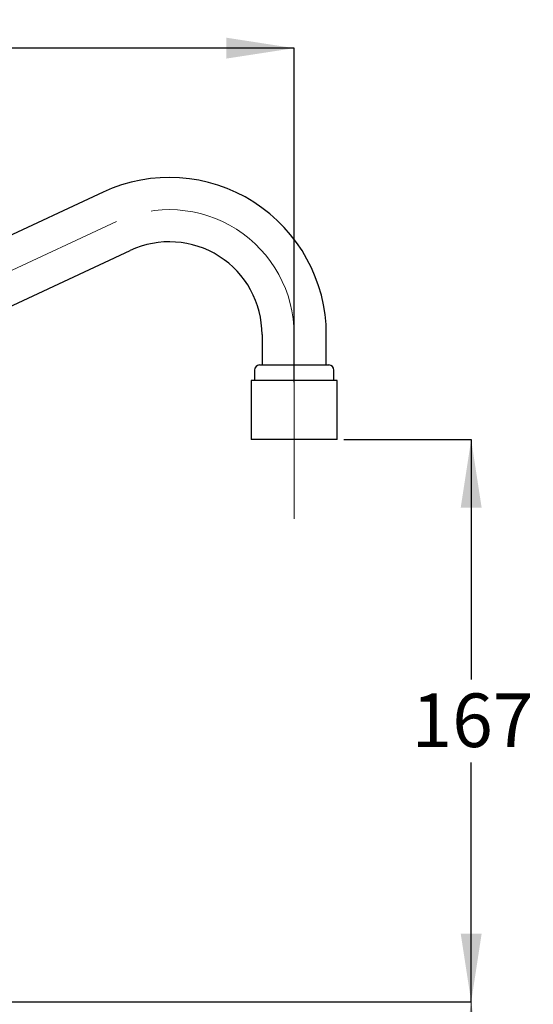
# Model space of a CAD drawing. Units: millimetres. Extents: x 55 to 325, y 5 to 187.
# Drawn here: x 93 to 131, y 114 to 187 of the extents above; entities that cross this region are included whole.
import ezdxf

# ---------------------------------------------------------------- set-up
doc = ezdxf.new("R2010")
doc.units = ezdxf.units.MM
doc.linetypes.add('CENTERX2', pattern=[20.32, 12.7, -2.54, 2.54, -2.54])
doc.layers.add('DIMENSIONS', color=7, linetype='Continuous')
doc.styles.add('SLDTEXTSTYLE0', font='TXT', dxfattribs={"width": 0.7})
doc.dimstyles.new('SLDDIMSTYLE0', dxfattribs={"dimtxt": 5.037667, "dimasz": 2.116667, "dimexe": 0, "dimexo": 0.0625, "dimgap": 1.259417, "dimtad": 0, "dimtih": 1, "dimtoh": 1, "dimdec": 0, "dimlfac": 4, "dimrnd": 1e-09, "dimzin": 12, "dimdsep": 46, "dimtxsty": 'SLDTEXTSTYLE0', "dimsah": 1, "dimcen": 0.09, "dimadec": 0, "dimazin": 3, "dimtfac": 1, "dimtdec": 0, "dimtofl": 0, "dimtmove": 0, "dimatfit": 3, "dimfxl": 0, "dimfrac": 2, "dimtolj": 1, "dimtzin": 12, "dimarcsym": 0})

# ---------------------------------------------------------------- blocks, each defined once
blk = doc.blocks.new('_D')
at = {"layer": 'DIMENSIONS'}
for p, q in [((117.152, 155.761), (126.59, 155.761)), ((126.59, 155.761), (126.59, 138.006)), ((126.59, 114.136), (126.59, 131.847)), ((66.478, 114.136), (126.59, 114.136))]:
    blk.add_line(p, q, dxfattribs=at)
for points in [[(126.59, 155.761), (125.815, 150.723), (127.365, 150.723)], [(126.59, 114.136), (127.365, 119.174), (125.815, 119.174)]]:
    blk.add_solid(points, dxfattribs=at)
at = {"layer": 'DIMENSIONS', "insert": (122.18, 136.963), "char_height": 3.9687, "attachment_point": 1, "style": 'SLDTEXTSTYLE0'}
blk.add_mtext('167', dxfattribs=at)
blk = doc.blocks.new('_D_1')
at = {"layer": 'DIMENSIONS'}
for p, q in [((63.474, 155.697), (63.474, 184.744)), ((63.474, 184.744), (82.87, 184.744)), ((113.474, 184.744), (91.689, 184.744)), ((113.474, 160.019), (113.474, 184.744))]:
    blk.add_line(p, q, dxfattribs=at)
for points in [[(63.474, 184.744), (68.511, 183.969), (68.511, 185.519)], [(113.474, 184.744), (108.436, 185.519), (108.436, 183.969)]]:
    blk.add_solid(points, dxfattribs=at)
at = {"layer": 'DIMENSIONS', "insert": (82.87, 186.781), "char_height": 3.9687, "attachment_point": 1, "style": 'SLDTEXTSTYLE0'}
blk.add_mtext('200', dxfattribs=at)
blk = doc.blocks.new('_D_2')
at = {"color": 7, "linetype": 'Continuous', "lineweight": 0}
for p, q in [((66.111, 114.136), (126.59, 114.136)), ((126.59, 114.136), (126.59, 87.842)), ((126.59, 47.911), (126.59, 81.683)), ((68.213, 47.911), (126.59, 47.911))]:
    blk.add_line(p, q, dxfattribs=at)
at = {"color": 7, "linetype": 'Continuous', "lineweight": 18}
for points in [[(126.59, 114.136), (125.815, 109.098), (127.365, 109.098)], [(126.59, 47.911), (127.365, 52.949), (125.815, 52.949)]]:
    blk.add_solid(points, dxfattribs=at)
at = {"color": 7, "linetype": 'Continuous', "lineweight": 18, "insert": (122.18, 86.799), "char_height": 3.9687, "attachment_point": 1, "style": 'SLDTEXTSTYLE0'}
blk.add_mtext('450', dxfattribs=at)

msp = doc.modelspace()

# ---------------------------------------------------------------- linework, layer by layer
at = {"color": 7, "linetype": 'Continuous', "lineweight": 25}
for p, q in [((99.308, 174.078), (67.808, 159.389)), ((69.821, 155.073), (101.321, 169.761)), ((111.092, 163.536), (111.092, 161.286)), ((115.855, 161.286), (115.855, 163.536)), ((110.911, 161.286), (116.036, 161.286)), ((110.536, 160.911), (110.536, 160.136)), ((116.411, 160.136), (116.411, 160.911)), ((110.295, 160.136), (110.295, 155.761)), ((116.652, 160.136), (110.295, 160.136)), ((116.652, 155.761), (116.652, 160.136)), ((116.652, 155.761), (110.295, 155.761))]:
    msp.add_line(p, q, dxfattribs=at)
at = {"color": 7, "linetype": 'CENTERX2', "lineweight": 18, "ltscale": 1.25}
for p, q in [((68.814, 157.231), (100.314, 171.919)), ((113.474, 163.536), (113.474, 154.186)), ((113.474, 149.899), (113.474, 159.519))]:
    msp.add_line(p, q, dxfattribs=at)
at = {"color": 7, "linetype": 'Continuous', "lineweight": 25}
for centre, radius, start, end in [((104.224, 163.536), 11.631, 360, 115), ((104.224, 163.536), 6.869, 360, 115), ((110.911, 160.911), 0.375, 90, 180), ((116.036, 160.911), 0.375, 360, 90)]:
    msp.add_arc(centre, radius, start, end, dxfattribs=at)
at = {"color": 7, "linetype": 'CENTERX2', "lineweight": 18, "ltscale": 1.25}
msp.add_arc((104.224, 163.536), 9.25, 360, 115, dxfattribs=at)

# ---------------------------------------------------------------- dimensions: what is measured, and where the dimension line sits
at = {"color": 7, "linetype": 'Continuous', "lineweight": 18}
dim = msp.add_linear_dim(base=(126.59, 47.911), p1=(65.611, 114.136), p2=(67.713, 47.911), angle=90, dimstyle='SLDDIMSTYLE0', dxfattribs=at)
dim.commit()
dim.dimension.update_dxf_attribs({"geometry": '_D_2', "text_midpoint": (126.59, 84.763), "dimtype": 160})
at = {"layer": 'DIMENSIONS'}
dim = msp.add_linear_dim(base=(113.474, 184.744), p1=(63.474, 155.197), p2=(113.474, 159.519), dimstyle='SLDDIMSTYLE0', dxfattribs=at)
dim.commit()
dim.dimension.update_dxf_attribs({"geometry": '_D_1', "text_midpoint": (87.279, 184.744), "dimtype": 160})
dim = msp.add_linear_dim(base=(126.5898055, 114.136148753), p1=(116.6523055, 155.761148753), p2=(65.978084614, 114.136148753), angle=90, dimstyle='SLDDIMSTYLE0', dxfattribs=at)
dim.commit()
dim.dimension.update_dxf_attribs({"geometry": '_D', "text_midpoint": (126.5898055, 134.926631823), "dimtype": 160})

doc.saveas('drawing.dxf')
